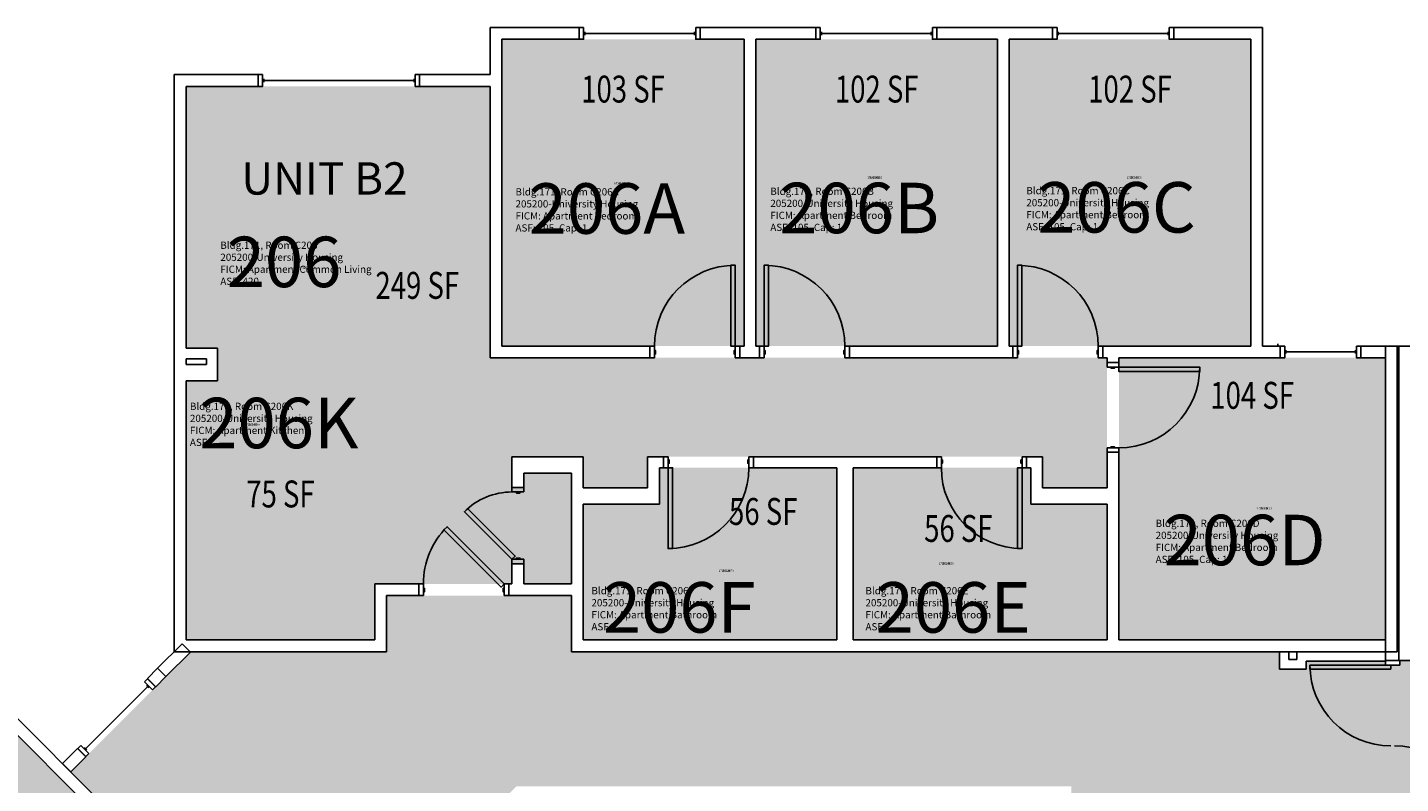
# Model space of a CAD drawing. Units: inches. Extents: x 56 to 3925, y -1092 to 1472.
# Drawn here: x 1169 to 1781, y 1111 to 1448 of the extents above; entities that cross this region are included whole.
import ezdxf
from ezdxf.enums import TextEntityAlignment as Align

# ---------------------------------------------------------------- set-up
doc = ezdxf.new("R2010")
doc.units = ezdxf.units.IN
doc.header["$LTSCALE"] = 48
doc.header["$MEASUREMENT"] = 0
for name, color, linetype in [('A-DOOR', 2, 'Continuous'), ('A-GLAZ', 1, 'Continuous'), ('A-IDEN-RNUM', 7, 'Continuous'), ('A-IDEN-SNUM', 4, 'Continuous'), ('A-IDEN-VNUM', 4, 'Continuous'), ('A-MISC', 1, 'Continuous'), ('A-WALL', 5, 'Continuous'), ('AREA-TEXT', 3, 'Continuous'), ('Rooms-Category-Color', 7, 'Continuous'), ('Rooms-College-Color', 7, 'Continuous'), ('Rooms-Department-Color', 7, 'Continuous'), ('Rooms-Division-Color', 7, 'Continuous'), ('Rooms-Information', 7, 'Continuous')]:
    doc.layers.add(name, color=color, linetype=linetype)
doc.styles.add('AREA', font='arial.ttf', dxfattribs={"width": 0.75, "height": 12})
doc.styles.add('ROOMSNUMBER', font='txt.shx', dxfattribs={"height": 0.03})
doc.styles.add('ROOMVNUMBER', font='simplex.shx', dxfattribs={"width": 0.85})
doc.styles.get("Standard").update_dxf_attribs({"font": 'ARIALN.TTF'})

msp = doc.modelspace()

# ---------------------------------------------------------------- hatches: boundary and pattern name
h = msp.add_hatch()
h.set_pattern_fill('ANSI31', color=256, style=0)
h.set_pattern_definition([(135, (1838.37701, 1820.73259), (0.088388348, 0.088388348), [])])
h.paths.add_polyline_path([(1506.91, 1236.78), (1448.17, 1236.78), (1448.17, 1227.57), (1506.91, 1227.57)], flags=9)
at = {"layer": 'Rooms-Category-Color', "true_color": 0x728ef3}
for points in [[(1380.15, 1442.64), (1488.15, 1442.64), (1488.15, 1305.89), (1380.15, 1305.89)], [(1601.02, 1442.64), (1493.4, 1442.64), (1493.4, 1305.89), (1601.02, 1305.89)], [(1713.9, 1442.64), (1606.27, 1442.64), (1606.27, 1305.89), (1713.9, 1305.89)], [(1239.4, 1305.01), (1323.54, 1305.01), (1323.54, 1199.89), (1384.66, 1199.89), (1384.66, 1208.84), (1389.91, 1208.84), (1389.91, 1199.89), (1411.11, 1199.89), (1411.11, 1249.26), (1389.91, 1249.26), (1389.91, 1242.84), (1384.66, 1242.84), (1384.66, 1256.51), (1416.36, 1256.51), (1416.36, 1242.64), (1445.11, 1242.64), (1445.11, 1256.51), (1621.15, 1256.51), (1621.15, 1242.64), (1649.9, 1242.64), (1649.9, 1300.64), (1374.9, 1300.64), (1374.9, 1421.64), (1239.4, 1421.64)], [(1323.54, 1174.89), (1323.54, 1305.01), (1253.4, 1305.01), (1253.4, 1290.39), (1239.4, 1290.39), (1239.4, 1174.89)], [(1773.9, 1174.89), (1773.9, 1300.64), (1655.15, 1300.64), (1655.15, 1174.89)], [(1529.5, 1174.89), (1529.5, 1251.64), (1450.36, 1251.64), (1450.36, 1235.39), (1416.36, 1235.39), (1416.36, 1174.89)], [(1649.9, 1174.89), (1649.9, 1235.39), (1615.9, 1235.39), (1615.9, 1251.64), (1536.75, 1251.64), (1536.75, 1174.89)], [(1240.73, 1055.97), (1151.81, 1144.89), (1067.84, 1060.92), (1156.76, 972)]]:
    msp.add_hatch(color=171, dxfattribs=at).paths.add_polyline_path(points)
at = {"layer": 'Rooms-Category-Color', "true_color": 0xadadad}
msp.add_hatch(color=253, dxfattribs=at).paths.add_polyline_path([(1290.58, 1013.54), (1188.04, 1116.1), (1241.42, 1169.49), (1328.79, 1169.64), (1328.79, 1194.64), (1411.11, 1194.64), (1411.11, 1169.64), (1726.65, 1169.64), (1726.65, 1161.92), (1738.65, 1161.92), (1738.65, 1165.39), (1773.9, 1165.39), (1773.9, 1163.67), (1780.4, 1163.67), (1780.4, 1165.67), (1787.9, 1165.67), (1787.9, 1161.92), (1827.02, 1161.92), (1827.02, 1169.64), (2150.68, 1169.64), (2150.68, 1194.64), (2233, 1194.64), (2233, 1169.64), (2417.04, 1169.64), (2417.04, 1194.64), (2499.36, 1194.64), (2499.36, 1169.64), (2807.4, 1169.64), (2807.4, 1161.64), (2839.26, 1161.64), (2839.26, 1165.39), (2855.39, 1165.39), (2855.39, 1169.64), (2862.14, 1169.64), (2862.14, 1165.39), (2873.89, 1165.39), (2873.89, 1089.39), (2862.14, 1089.39), (2862.14, 1085.64), (2807.4, 1085.64), (2807.4, 1109.64), (1922.65, 1109.64), (1922.65, 1085.64), (1827.02, 1085.64), (1827.02, 1093.42), (1815.02, 1093.42), (1815.02, 1089.89), (1787.9, 1089.89), (1787.9, 1089.67), (1773.9, 1089.67), (1773.9, 1093.42), (1726.65, 1093.42), (1726.65, 1085.64), (1633.9, 1085.64), (1633.9, 1109.64), (1386.7, 1109.64)])
at = {"layer": 'Rooms-College-Color', "true_color": 0xadadad}
for points in [[(1380.15, 1442.64), (1488.15, 1442.64), (1488.15, 1305.89), (1380.15, 1305.89)], [(1601.02, 1442.64), (1493.4, 1442.64), (1493.4, 1305.89), (1601.02, 1305.89)], [(1713.9, 1442.64), (1606.27, 1442.64), (1606.27, 1305.89), (1713.9, 1305.89)], [(1239.4, 1305.01), (1323.54, 1305.01), (1323.54, 1199.89), (1384.66, 1199.89), (1384.66, 1208.84), (1389.91, 1208.84), (1389.91, 1199.89), (1411.11, 1199.89), (1411.11, 1249.26), (1389.91, 1249.26), (1389.91, 1242.84), (1384.66, 1242.84), (1384.66, 1256.51), (1416.36, 1256.51), (1416.36, 1242.64), (1445.11, 1242.64), (1445.11, 1256.51), (1621.15, 1256.51), (1621.15, 1242.64), (1649.9, 1242.64), (1649.9, 1300.64), (1374.9, 1300.64), (1374.9, 1421.64), (1239.4, 1421.64)], [(1323.54, 1174.89), (1323.54, 1305.01), (1253.4, 1305.01), (1253.4, 1290.39), (1239.4, 1290.39), (1239.4, 1174.89)], [(1773.9, 1174.89), (1773.9, 1300.64), (1655.15, 1300.64), (1655.15, 1174.89)], [(1529.5, 1174.89), (1529.5, 1251.64), (1450.36, 1251.64), (1450.36, 1235.39), (1416.36, 1235.39), (1416.36, 1174.89)], [(1649.9, 1174.89), (1649.9, 1235.39), (1615.9, 1235.39), (1615.9, 1251.64), (1536.75, 1251.64), (1536.75, 1174.89)], [(1290.58, 1013.54), (1188.04, 1116.1), (1241.42, 1169.49), (1328.79, 1169.64), (1328.79, 1194.64), (1411.11, 1194.64), (1411.11, 1169.64), (1726.65, 1169.64), (1726.65, 1161.92), (1738.65, 1161.92), (1738.65, 1165.39), (1773.9, 1165.39), (1773.9, 1163.67), (1780.4, 1163.67), (1780.4, 1165.67), (1787.9, 1165.67), (1787.9, 1161.92), (1827.02, 1161.92), (1827.02, 1169.64), (2150.68, 1169.64), (2150.68, 1194.64), (2233, 1194.64), (2233, 1169.64), (2417.04, 1169.64), (2417.04, 1194.64), (2499.36, 1194.64), (2499.36, 1169.64), (2807.4, 1169.64), (2807.4, 1161.64), (2839.26, 1161.64), (2839.26, 1165.39), (2855.39, 1165.39), (2855.39, 1169.64), (2862.14, 1169.64), (2862.14, 1165.39), (2873.89, 1165.39), (2873.89, 1089.39), (2862.14, 1089.39), (2862.14, 1085.64), (2807.4, 1085.64), (2807.4, 1109.64), (1922.65, 1109.64), (1922.65, 1085.64), (1827.02, 1085.64), (1827.02, 1093.42), (1815.02, 1093.42), (1815.02, 1089.89), (1787.9, 1089.89), (1787.9, 1089.67), (1773.9, 1089.67), (1773.9, 1093.42), (1726.65, 1093.42), (1726.65, 1085.64), (1633.9, 1085.64), (1633.9, 1109.64), (1386.7, 1109.64)], [(1240.73, 1055.97), (1151.81, 1144.89), (1067.84, 1060.92), (1156.76, 972)]]:
    msp.add_hatch(color=253, dxfattribs=at).paths.add_polyline_path(points)
at = {"layer": 'Rooms-Department-Color', "true_color": 0x604aed}
for points in [[(1380.15, 1442.64), (1488.15, 1442.64), (1488.15, 1305.89), (1380.15, 1305.89)], [(1601.02, 1442.64), (1493.4, 1442.64), (1493.4, 1305.89), (1601.02, 1305.89)], [(1713.9, 1442.64), (1606.27, 1442.64), (1606.27, 1305.89), (1713.9, 1305.89)], [(1239.4, 1305.01), (1323.54, 1305.01), (1323.54, 1199.89), (1384.66, 1199.89), (1384.66, 1208.84), (1389.91, 1208.84), (1389.91, 1199.89), (1411.11, 1199.89), (1411.11, 1249.26), (1389.91, 1249.26), (1389.91, 1242.84), (1384.66, 1242.84), (1384.66, 1256.51), (1416.36, 1256.51), (1416.36, 1242.64), (1445.11, 1242.64), (1445.11, 1256.51), (1621.15, 1256.51), (1621.15, 1242.64), (1649.9, 1242.64), (1649.9, 1300.64), (1374.9, 1300.64), (1374.9, 1421.64), (1239.4, 1421.64)], [(1323.54, 1174.89), (1323.54, 1305.01), (1253.4, 1305.01), (1253.4, 1290.39), (1239.4, 1290.39), (1239.4, 1174.89)], [(1773.9, 1174.89), (1773.9, 1300.64), (1655.15, 1300.64), (1655.15, 1174.89)], [(1529.5, 1174.89), (1529.5, 1251.64), (1450.36, 1251.64), (1450.36, 1235.39), (1416.36, 1235.39), (1416.36, 1174.89)], [(1649.9, 1174.89), (1649.9, 1235.39), (1615.9, 1235.39), (1615.9, 1251.64), (1536.75, 1251.64), (1536.75, 1174.89)], [(1240.73, 1055.97), (1151.81, 1144.89), (1067.84, 1060.92), (1156.76, 972)]]:
    msp.add_hatch(color=173, dxfattribs=at).paths.add_polyline_path(points)
at = {"layer": 'Rooms-Department-Color', "true_color": 0xacacac}
msp.add_hatch(color=253, dxfattribs=at).paths.add_polyline_path([(1290.58, 1013.54), (1188.04, 1116.1), (1241.42, 1169.49), (1328.79, 1169.64), (1328.79, 1194.64), (1411.11, 1194.64), (1411.11, 1169.64), (1726.65, 1169.64), (1726.65, 1161.92), (1738.65, 1161.92), (1738.65, 1165.39), (1773.9, 1165.39), (1773.9, 1163.67), (1780.4, 1163.67), (1780.4, 1165.67), (1787.9, 1165.67), (1787.9, 1161.92), (1827.02, 1161.92), (1827.02, 1169.64), (2150.68, 1169.64), (2150.68, 1194.64), (2233, 1194.64), (2233, 1169.64), (2417.04, 1169.64), (2417.04, 1194.64), (2499.36, 1194.64), (2499.36, 1169.64), (2807.4, 1169.64), (2807.4, 1161.64), (2839.26, 1161.64), (2839.26, 1165.39), (2855.39, 1165.39), (2855.39, 1169.64), (2862.14, 1169.64), (2862.14, 1165.39), (2873.89, 1165.39), (2873.89, 1089.39), (2862.14, 1089.39), (2862.14, 1085.64), (2807.4, 1085.64), (2807.4, 1109.64), (1922.65, 1109.64), (1922.65, 1085.64), (1827.02, 1085.64), (1827.02, 1093.42), (1815.02, 1093.42), (1815.02, 1089.89), (1787.9, 1089.89), (1787.9, 1089.67), (1773.9, 1089.67), (1773.9, 1093.42), (1726.65, 1093.42), (1726.65, 1085.64), (1633.9, 1085.64), (1633.9, 1109.64), (1386.7, 1109.64)])
at = {"layer": 'Rooms-Division-Color', "true_color": 0x604aed}
for points in [[(1380.15, 1442.64), (1488.15, 1442.64), (1488.15, 1305.89), (1380.15, 1305.89)], [(1601.02, 1442.64), (1493.4, 1442.64), (1493.4, 1305.89), (1601.02, 1305.89)], [(1713.9, 1442.64), (1606.27, 1442.64), (1606.27, 1305.89), (1713.9, 1305.89)], [(1239.4, 1305.01), (1323.54, 1305.01), (1323.54, 1199.89), (1384.66, 1199.89), (1384.66, 1208.84), (1389.91, 1208.84), (1389.91, 1199.89), (1411.11, 1199.89), (1411.11, 1249.26), (1389.91, 1249.26), (1389.91, 1242.84), (1384.66, 1242.84), (1384.66, 1256.51), (1416.36, 1256.51), (1416.36, 1242.64), (1445.11, 1242.64), (1445.11, 1256.51), (1621.15, 1256.51), (1621.15, 1242.64), (1649.9, 1242.64), (1649.9, 1300.64), (1374.9, 1300.64), (1374.9, 1421.64), (1239.4, 1421.64)], [(1323.54, 1174.89), (1323.54, 1305.01), (1253.4, 1305.01), (1253.4, 1290.39), (1239.4, 1290.39), (1239.4, 1174.89)], [(1773.9, 1174.89), (1773.9, 1300.64), (1655.15, 1300.64), (1655.15, 1174.89)], [(1529.5, 1174.89), (1529.5, 1251.64), (1450.36, 1251.64), (1450.36, 1235.39), (1416.36, 1235.39), (1416.36, 1174.89)], [(1649.9, 1174.89), (1649.9, 1235.39), (1615.9, 1235.39), (1615.9, 1251.64), (1536.75, 1251.64), (1536.75, 1174.89)], [(1240.73, 1055.97), (1151.81, 1144.89), (1067.84, 1060.92), (1156.76, 972)]]:
    msp.add_hatch(color=173, dxfattribs=at).paths.add_polyline_path(points)
at = {"layer": 'Rooms-Division-Color', "true_color": 0xadadad}
msp.add_hatch(color=253, dxfattribs=at).paths.add_polyline_path([(1290.58, 1013.54), (1188.04, 1116.1), (1241.42, 1169.49), (1328.79, 1169.64), (1328.79, 1194.64), (1411.11, 1194.64), (1411.11, 1169.64), (1726.65, 1169.64), (1726.65, 1161.92), (1738.65, 1161.92), (1738.65, 1165.39), (1773.9, 1165.39), (1773.9, 1163.67), (1780.4, 1163.67), (1780.4, 1165.67), (1787.9, 1165.67), (1787.9, 1161.92), (1827.02, 1161.92), (1827.02, 1169.64), (2150.68, 1169.64), (2150.68, 1194.64), (2233, 1194.64), (2233, 1169.64), (2417.04, 1169.64), (2417.04, 1194.64), (2499.36, 1194.64), (2499.36, 1169.64), (2807.4, 1169.64), (2807.4, 1161.64), (2839.26, 1161.64), (2839.26, 1165.39), (2855.39, 1165.39), (2855.39, 1169.64), (2862.14, 1169.64), (2862.14, 1165.39), (2873.89, 1165.39), (2873.89, 1089.39), (2862.14, 1089.39), (2862.14, 1085.64), (2807.4, 1085.64), (2807.4, 1109.64), (1922.65, 1109.64), (1922.65, 1085.64), (1827.02, 1085.64), (1827.02, 1093.42), (1815.02, 1093.42), (1815.02, 1089.89), (1787.9, 1089.89), (1787.9, 1089.67), (1773.9, 1089.67), (1773.9, 1093.42), (1726.65, 1093.42), (1726.65, 1085.64), (1633.9, 1085.64), (1633.9, 1109.64), (1386.7, 1109.64)])

# ---------------------------------------------------------------- linework, layer by layer
at = {"layer": 'A-DOOR'}
for p, q in [((1740.27, 1161.92), (1740.27, 1163.67)), ((1740.27, 1163.67), (1776.27, 1163.67)), ((1773.9, 1163.67), (1773.9, 1165.67)), ((1773.9, 1165.67), (1780.4, 1165.67)), ((1780.4, 1163.67), (1773.9, 1163.67)), ((1776.27, 1163.67), (1776.27, 1161.92)), ((1780.4, 1165.67), (1780.4, 1163.67)), ((1776.27, 1161.92), (1740.27, 1161.92))]:
    msp.add_line(p, q, dxfattribs=at)
for points in [[(1484.15, 1305.89), (1482.15, 1305.89), (1482.15, 1341.89), (1484.15, 1341.89)], [(1497.02, 1305.89), (1499.02, 1305.89), (1499.02, 1341.89), (1497.02, 1341.89)], [(1609.9, 1305.89), (1611.9, 1305.89), (1611.9, 1341.89), (1609.9, 1341.89)], [(1448.15, 1300.64), (1446.15, 1300.64), (1446.15, 1305.89), (1448.15, 1305.89)], [(1448.15, 1302.39), (1448.65, 1302.39), (1448.65, 1303.89), (1448.15, 1303.89)], [(1484.15, 1302.39), (1483.65, 1302.39), (1483.65, 1303.89), (1484.15, 1303.89)], [(1484.15, 1300.64), (1486.15, 1300.64), (1486.15, 1305.89), (1484.15, 1305.89)], [(1497.02, 1300.64), (1495.02, 1300.64), (1495.02, 1305.89), (1497.02, 1305.89)], [(1497.02, 1302.39), (1497.52, 1302.39), (1497.52, 1303.89), (1497.02, 1303.89)], [(1533.02, 1302.39), (1532.52, 1302.39), (1532.52, 1303.89), (1533.02, 1303.89)], [(1533.02, 1300.64), (1535.02, 1300.64), (1535.02, 1305.89), (1533.02, 1305.89)], [(1609.9, 1300.64), (1607.9, 1300.64), (1607.9, 1305.89), (1609.9, 1305.89)], [(1609.9, 1302.39), (1610.4, 1302.39), (1610.4, 1303.89), (1609.9, 1303.89)], [(1645.9, 1302.39), (1645.4, 1302.39), (1645.4, 1303.89), (1645.9, 1303.89)], [(1645.9, 1300.64), (1647.9, 1300.64), (1647.9, 1305.89), (1645.9, 1305.89)], [(1649.9, 1296.52), (1649.9, 1298.52), (1655.15, 1298.52), (1655.15, 1296.52)], [(1651.65, 1296.52), (1651.65, 1296.02), (1653.15, 1296.02), (1653.15, 1296.52)], [(1655.15, 1296.52), (1655.15, 1294.52), (1691.15, 1294.52), (1691.15, 1296.52)], [(1651.65, 1260.52), (1651.65, 1261.02), (1653.15, 1261.02), (1653.15, 1260.52)], [(1454.25, 1256.51), (1452.25, 1256.51), (1452.25, 1251.64), (1454.25, 1251.64)], [(1454.25, 1255.14), (1454.75, 1255.14), (1454.75, 1253.64), (1454.25, 1253.64)], [(1490.25, 1255.14), (1489.75, 1255.14), (1489.75, 1253.64), (1490.25, 1253.64)], [(1490.25, 1256.51), (1492.25, 1256.51), (1492.25, 1251.64), (1490.25, 1251.64)], [(1576, 1256.51), (1574, 1256.51), (1574, 1251.64), (1576, 1251.64)], [(1576, 1255.14), (1576.5, 1255.14), (1576.5, 1253.64), (1576, 1253.64)], [(1612, 1255.14), (1611.5, 1255.14), (1611.5, 1253.64), (1612, 1253.64)], [(1612, 1256.51), (1614, 1256.51), (1614, 1251.64), (1612, 1251.64)], [(1649.9, 1260.52), (1649.9, 1258.52), (1655.15, 1258.52), (1655.15, 1260.52)], [(1454.25, 1251.64), (1456.25, 1251.64), (1456.25, 1215.64), (1454.25, 1215.64)], [(1612, 1251.64), (1610, 1251.64), (1610, 1215.64), (1612, 1215.64)], [(1389.91, 1240.84), (1389.91, 1242.84), (1384.66, 1242.84), (1384.66, 1240.84)], [(1388.16, 1240.84), (1388.16, 1240.34), (1386.66, 1240.34), (1386.66, 1240.84)], [(1384.66, 1210.84), (1386.08, 1212.25), (1364.86, 1233.47), (1363.45, 1232.05)], [(1381.18, 1199.89), (1379.76, 1198.48), (1354.31, 1223.93), (1355.72, 1225.35)], [(1389.91, 1210.84), (1389.91, 1208.84), (1384.66, 1208.84), (1384.66, 1210.84)], [(1388.16, 1210.84), (1388.16, 1211.34), (1386.66, 1211.34), (1386.66, 1210.84)], [(1345.18, 1194.64), (1343.18, 1194.64), (1343.18, 1199.89), (1345.18, 1199.89)], [(1381.18, 1194.64), (1383.18, 1194.64), (1383.18, 1199.89), (1381.18, 1199.89)], [(1345.18, 1196.39), (1345.68, 1196.39), (1345.68, 1197.89), (1345.18, 1197.89)], [(1381.18, 1196.39), (1380.68, 1196.39), (1380.68, 1197.89), (1381.18, 1197.89)]]:
    msp.add_lwpolyline(points, close=True, dxfattribs=at)
for centre, start, end in [((1484.15, 1305.89), 90, 180), ((1454.25, 1251.64), 270, 0), ((1381.18, 1199.89), 135, 180)]:
    msp.add_arc(centre, 36, start, end, dxfattribs=at)
at = {"layer": 'A-DOOR', "extrusion": (0, 0, -1)}
for centre, radius, start, end in [((-1497.02, 1305.89), 36, 90, 180), ((-1609.9, 1305.89), 36, 90, 180), ((-1655.15, 1296.52), 36, 180, 270), ((-1612, 1251.64), 36, 270, 0), ((-1384.66, 1210.84), 30, 45, 90), ((-1776.27, 1163.67), 36, 270, 0), ((-1778.02, 1091.67), 36, 90, 180)]:
    msp.add_arc(centre, radius, start, end, dxfattribs=at)
at = {"layer": 'A-GLAZ'}
for p, q in [((1417.05, 1444.51), (1417.05, 1446.01)), ((1417.05, 1445.26), (1466.05, 1445.26)), ((1466.05, 1444.51), (1466.05, 1446.01)), ((1522.52, 1444.51), (1522.52, 1446.01)), ((1522.52, 1445.26), (1571.52, 1445.26)), ((1571.52, 1444.51), (1571.52, 1446.01)), ((1628.05, 1444.51), (1628.05, 1446.01)), ((1628.05, 1445.26), (1677.05, 1445.26)), ((1677.05, 1444.51), (1677.05, 1446.01)), ((1274.01, 1423.51), (1274.01, 1425.01)), ((1274.01, 1424.26), (1341.01, 1424.26)), ((1341.01, 1423.51), (1341.01, 1425.01)), ((1726.01, 1305.89), (1726.01, 1306.89)), ((1729.51, 1302.51), (1729.51, 1304.01)), ((1760.51, 1302.51), (1760.51, 1304.01)), ((1729.51, 1303.26), (1760.51, 1303.26)), ((1220.84, 1156.16), (1222.26, 1157.58)), ((1222.26, 1157.58), (1225.79, 1154.04)), ((1222.26, 1154.04), (1194.68, 1126.46)), ((1224.38, 1152.63), (1220.84, 1156.16)), ((1222.79, 1153.51), (1221.73, 1154.57)), ((1223.14, 1153.86), (1222.08, 1154.92)), ((1225.79, 1154.04), (1224.38, 1152.63)), ((1192.56, 1127.88), (1191.15, 1126.46)), ((1191.15, 1126.46), (1194.68, 1122.93)), ((1196.1, 1124.34), (1192.56, 1127.88)), ((1193.8, 1126.64), (1194.86, 1125.58)), ((1195.21, 1125.93), (1194.15, 1126.99)), ((1194.68, 1122.93), (1196.1, 1124.34))]:
    msp.add_line(p, q, dxfattribs=at)
for points in [[(1416.55, 1447.89), (1414.55, 1447.89), (1414.55, 1442.64), (1416.55, 1442.64)], [(1466.55, 1447.89), (1468.55, 1447.89), (1468.55, 1442.64), (1466.55, 1442.64)], [(1522.02, 1447.89), (1520.02, 1447.89), (1520.02, 1442.64), (1522.02, 1442.64)], [(1572.02, 1447.89), (1574.02, 1447.89), (1574.02, 1442.64), (1572.02, 1442.64)], [(1627.55, 1447.89), (1625.55, 1447.89), (1625.55, 1442.64), (1627.55, 1442.64)], [(1677.55, 1447.89), (1679.55, 1447.89), (1679.55, 1442.64), (1677.55, 1442.64)], [(1273.51, 1426.89), (1271.51, 1426.89), (1271.51, 1421.64), (1273.51, 1421.64)], [(1341.51, 1426.89), (1343.51, 1426.89), (1343.51, 1421.64), (1341.51, 1421.64)], [(1729.01, 1305.89), (1727.01, 1305.89), (1727.01, 1300.64), (1729.01, 1300.64)], [(1761.01, 1305.89), (1763.01, 1305.89), (1763.01, 1300.64), (1761.01, 1300.64)]]:
    msp.add_lwpolyline(points, close=True, dxfattribs=at)
at = {"layer": 'A-WALL'}
for p, q in [((1374.9, 1447.89), (1414.55, 1447.89)), ((1374.9, 1426.89), (1374.9, 1447.89)), ((1414.55, 1447.89), (1414.55, 1442.64)), ((1468.55, 1447.89), (1520.02, 1447.89)), ((1468.55, 1442.64), (1468.55, 1447.89)), ((1520.02, 1447.89), (1520.02, 1442.64)), ((1574.02, 1442.64), (1574.02, 1447.89)), ((1574.02, 1447.89), (1625.55, 1447.89)), ((1625.55, 1447.89), (1625.55, 1442.64)), ((1679.55, 1447.89), (1719.15, 1447.89)), ((1679.55, 1442.64), (1679.55, 1447.89)), ((1719.15, 1447.89), (1719.15, 1305.89)), ((1414.55, 1442.64), (1380.15, 1442.64)), ((1380.15, 1442.64), (1380.15, 1305.89)), ((1488.15, 1442.64), (1468.55, 1442.64)), ((1488.15, 1305.89), (1488.15, 1442.64)), ((1520.02, 1442.64), (1493.4, 1442.64)), ((1493.4, 1442.64), (1493.4, 1305.89)), ((1601.02, 1442.64), (1574.02, 1442.64)), ((1601.02, 1305.89), (1601.02, 1442.64)), ((1606.27, 1442.64), (1606.27, 1305.89)), ((1625.55, 1442.64), (1606.27, 1442.64)), ((1713.9, 1442.64), (1679.55, 1442.64)), ((1713.9, 1305.89), (1713.9, 1442.64)), ((1234.15, 1426.89), (1271.51, 1426.89)), ((1234.15, 1169.64), (1234.15, 1426.89)), ((1271.51, 1426.89), (1271.51, 1421.64)), ((1343.51, 1426.89), (1374.9, 1426.89)), ((1343.51, 1421.64), (1343.51, 1426.89)), ((1271.51, 1421.64), (1239.4, 1421.64)), ((1239.4, 1421.64), (1239.4, 1305.01)), ((1374.9, 1421.64), (1343.51, 1421.64)), ((1374.9, 1300.64), (1374.9, 1421.64)), ((1239.4, 1305.01), (1253.4, 1305.01)), ((1253.4, 1305.01), (1253.4, 1290.39)), ((1380.15, 1305.89), (1446.15, 1305.89)), ((1446.15, 1305.89), (1446.15, 1300.64)), ((1486.15, 1305.89), (1488.15, 1305.89)), ((1486.15, 1300.64), (1486.15, 1305.89)), ((1493.4, 1305.89), (1495.02, 1305.89)), ((1495.02, 1305.89), (1495.02, 1300.64)), ((1535.02, 1305.89), (1601.02, 1305.89)), ((1535.02, 1300.64), (1535.02, 1305.89)), ((1606.27, 1305.89), (1607.9, 1305.89)), ((1607.9, 1305.89), (1607.9, 1300.64)), ((1647.9, 1305.89), (1713.9, 1305.89)), ((1647.9, 1300.64), (1647.9, 1305.89)), ((1719.15, 1305.89), (1727.01, 1305.89)), ((1727.01, 1305.89), (1727.01, 1300.64)), ((1763.01, 1305.89), (1779.15, 1305.89)), ((1763.01, 1300.64), (1763.01, 1305.89)), ((1787.9, 1305.89), (1773.9, 1305.89)), ((1773.9, 1305.89), (1773.9, 1165.67)), ((1779.15, 1305.89), (1779.15, 1169.64)), ((1779.9, 1305.89), (1779.9, 1165.67)), ((1239.4, 1300.14), (1239.4, 1297.64)), ((1248.52, 1300.14), (1239.4, 1300.14)), ((1239.4, 1297.64), (1248.52, 1297.64)), ((1248.52, 1297.64), (1248.52, 1300.14)), ((1446.15, 1300.64), (1374.9, 1300.64)), ((1495.02, 1300.64), (1486.15, 1300.64)), ((1607.9, 1300.64), (1535.02, 1300.64)), ((1649.9, 1300.64), (1647.9, 1300.64)), ((1649.9, 1298.52), (1649.9, 1300.64)), ((1655.15, 1298.52), (1649.9, 1298.52)), ((1718.52, 1300.64), (1655.15, 1300.64)), ((1655.15, 1300.64), (1655.15, 1298.52)), ((1727.01, 1300.64), (1718.52, 1300.64)), ((1773.9, 1300.64), (1763.01, 1300.64)), ((1773.9, 1174.89), (1773.9, 1300.64)), ((1239.4, 1290.39), (1239.4, 1174.89)), ((1253.4, 1290.39), (1239.4, 1290.39)), ((1384.66, 1256.51), (1416.36, 1256.51)), ((1384.66, 1242.84), (1384.66, 1256.51)), ((1416.36, 1256.51), (1416.36, 1242.64)), ((1445.11, 1256.51), (1452.25, 1256.51)), ((1445.11, 1242.64), (1445.11, 1256.51)), ((1452.25, 1256.51), (1452.25, 1251.64)), ((1492.25, 1256.51), (1574, 1256.51)), ((1492.25, 1251.64), (1492.25, 1256.51)), ((1574, 1256.51), (1574, 1251.64)), ((1614, 1256.51), (1621.15, 1256.51)), ((1614, 1251.64), (1614, 1256.51)), ((1621.15, 1256.51), (1621.15, 1242.64)), ((1649.9, 1255.89), (1649.9, 1258.52)), ((1649.9, 1258.52), (1655.15, 1258.52)), ((1649.9, 1242.64), (1649.9, 1255.89)), ((1655.15, 1258.52), (1655.15, 1255.89)), ((1655.15, 1255.89), (1655.15, 1174.89)), ((1411.11, 1249.26), (1389.91, 1249.26)), ((1389.91, 1249.26), (1389.91, 1242.84)), ((1411.11, 1199.89), (1411.11, 1249.26)), ((1452.25, 1251.64), (1450.36, 1251.64)), ((1450.36, 1251.64), (1450.36, 1235.39)), ((1529.5, 1251.64), (1492.25, 1251.64)), ((1529.5, 1174.89), (1529.5, 1251.64)), ((1574, 1251.64), (1536.75, 1251.64)), ((1536.75, 1251.64), (1536.75, 1174.89)), ((1615.9, 1251.64), (1614, 1251.64)), ((1615.9, 1235.39), (1615.9, 1251.64)), ((1389.91, 1242.84), (1384.66, 1242.84)), ((1416.36, 1242.64), (1445.11, 1242.64)), ((1621.15, 1242.64), (1649.9, 1242.64)), ((1450.36, 1235.39), (1416.36, 1235.39)), ((1416.36, 1235.39), (1416.36, 1174.89)), ((1649.9, 1235.39), (1615.9, 1235.39)), ((1649.9, 1174.89), (1649.9, 1235.39)), ((1384.66, 1199.89), (1384.66, 1208.84)), ((1384.66, 1208.84), (1389.91, 1208.84)), ((1389.91, 1208.84), (1389.91, 1199.89)), ((1323.54, 1199.89), (1343.18, 1199.89)), ((1323.54, 1174.89), (1323.54, 1199.89)), ((1343.18, 1199.89), (1343.18, 1194.64)), ((1383.18, 1199.89), (1384.66, 1199.89)), ((1383.18, 1194.64), (1383.18, 1199.89)), ((1389.91, 1199.89), (1411.11, 1199.89)), ((1343.18, 1194.64), (1328.79, 1194.64)), ((1328.79, 1194.64), (1328.79, 1169.64)), ((1411.11, 1194.64), (1383.18, 1194.64)), ((1411.11, 1169.64), (1411.11, 1194.64)), ((1237.71, 1173.2), (1226.75, 1162.24)), ((1230.46, 1158.53), (1241.42, 1169.49)), ((1328.79, 1169.64), (1234.15, 1169.64)), ((1241.42, 1169.49), (1237.71, 1173.2)), ((1239.4, 1174.89), (1323.54, 1174.89)), ((1650.52, 1169.64), (1411.11, 1169.64)), ((1416.36, 1174.89), (1529.5, 1174.89)), ((1536.75, 1174.89), (1649.9, 1174.89)), ((1779.15, 1169.64), (1650.52, 1169.64)), ((1655.15, 1174.89), (1773.9, 1174.89)), ((1730.9, 1169.64), (1726.65, 1169.64)), ((1726.65, 1169.64), (1726.65, 1161.92)), ((1730.9, 1166.17), (1730.9, 1169.64)), ((1734.4, 1169.64), (1734.4, 1166.17)), ((1773.9, 1169.64), (1734.4, 1169.64)), ((1773.9, 1165.39), (1773.9, 1169.64)), ((1734.4, 1166.17), (1730.9, 1166.17)), ((1738.65, 1161.92), (1738.65, 1165.39)), ((1738.65, 1165.39), (1773.9, 1165.39)), ((1773.9, 1165.67), (1787.9, 1165.67)), ((1226.75, 1162.24), (1222.17, 1157.66)), ((1222.17, 1157.66), (1225.88, 1153.95)), ((1225.88, 1153.95), (1230.46, 1158.53)), ((1230.46, 1158.53), (1226.75, 1162.24)), ((1226.75, 1162.24), (1230.46, 1158.53)), ((1726.65, 1161.92), (1738.65, 1161.92)), ((1151.81, 1152.31), (1248.15, 1055.97)), ((1240.73, 1055.97), (1151.81, 1144.89)), ((1191.06, 1126.55), (1184.32, 1119.82)), ((1194.77, 1122.84), (1191.06, 1126.55)), ((1188.04, 1116.1), (1194.77, 1122.84)), ((1184.32, 1119.82), (1188.04, 1116.1))]:
    msp.add_line(p, q, dxfattribs=at)

# ---------------------------------------------------------------- texts
at = {"layer": 'A-IDEN-RNUM', "style": 'ROOMSNUMBER', "width": 0.85}
for s, p in [('0206-A0', (1433.25, 1377.92)), ('0206-B0', (1546.32, 1380.51)), ('0206-C0', (1661.97, 1380.51)), ('0206-00', (1293.52, 1340.25)), ('0206-K0', (1268.91, 1270.38)), ('0206-D0', (1719.8, 1233.05)), ('0206-F0', (1480.1, 1205.19)), ('0206-E0', (1578.16, 1208.47))]:
    msp.add_text(s, height=1, dxfattribs=at).set_placement(p, align=Align.CENTER)
at = {"layer": 'A-IDEN-SNUM', "style": 'ROOMSNUMBER', "width": 0.85}
for s, p in [('1710C206A0', (1433.25, 1377.92)), ('1710C206B0', (1546.32, 1380.51)), ('1710C206C0', (1661.97, 1380.51)), ('1710C20600', (1293.52, 1340.25)), ('1710C206K0', (1268.91, 1270.38)), ('1710C206D0', (1719.8, 1233.05)), ('1710C206F0', (1480.1, 1205.19)), ('1710C206E0', (1578.16, 1208.47))]:
    msp.add_text(s, height=1, dxfattribs=at).set_placement(p, align=Align.CENTER)
at = {"layer": 'A-IDEN-VNUM', "style": 'ROOMVNUMBER'}
for s, p in [('206A', (1426.95, 1367.18)), ('206B', (1539.42, 1367.42)), ('206C', (1654.05, 1367.71)), ('206', (1283.08, 1343.39)), ('206K', (1280.78, 1271.58)), ('206D', (1711.14, 1219.43)), ('206F', (1459.18, 1189.4)), ('206E', (1581.31, 1189.4))]:
    msp.add_text(s, height=22.5, dxfattribs=at).set_placement(p, align=Align.MIDDLE_CENTER)
at = {"layer": 'A-MISC'}
msp.add_text('UNIT B2', height=14.4, dxfattribs=at).set_placement((1301.08, 1373.39), align=Align.CENTER)
at = {"layer": 'AREA-TEXT', "style": 'AREA', "width": 0.75}
for s, p in [('103 SF', (1434.15, 1420.42)), ('102 SF', (1547.21, 1420.42)), ('102 SF', (1660.08, 1420.42)), ('249 SF', (1342.45, 1332.93)), ('104 SF', (1714.52, 1283.92)), ('75 SF', (1281.47, 1239.95)), ('56 SF', (1496.62, 1232.17)), ('56 SF', (1583.58, 1224.59))]:
    msp.add_text(s, height=12, dxfattribs=at).set_placement(p, align=Align.MIDDLE_CENTER)

# ---------------------------------------------------------------- next in the draw order: texts
at = {"layer": 'Rooms-Information', "char_height": 3.2143, "width": 72, "attachment_point": 7, "style": 'ROOMVNUMBER', "bg_fill": 3, "box_fill_scale": 1.5, "bg_fill_color": 256, "bg_fill_true_color": 13158600, "bg_fill_transparency": 0}
for s, insert in [('Bldg.171, Room C206C^M^J205200-University Housing^M^JFICM: Apartment Bedroom^M^JASF: 105, Cap: 1', (1613.87, 1356.46)), ('Bldg.171, Room C206A^M^J205200-University Housing^M^JFICM: Apartment Bedroom^M^JASF: 105, Cap: 1', (1386.23, 1355.93)), ('Bldg.171, Room C206B^M^J205200-University Housing^M^JFICM: Apartment Bedroom^M^JASF: 105, Cap: 1', (1499.78, 1356.17)), ('Bldg.171, Room C206^M^J205200-University Housing^M^JFICM: Apartment Common Living^M^JASF: 420', (1254.68, 1332.14)), ('Bldg.171, Room C206K^M^J205200-University Housing^M^JFICM: Apartment Kitchen^M^JASF: ', (1241.13, 1260.33)), ('Bldg.171, Room C206D^M^J205200-University Housing^M^JFICM: Apartment Bedroom^M^JASF: 105, Cap: 1', (1671.5, 1208.18)), ('Bldg.171, Room C206F^M^J205200-University Housing^M^JFICM: Apartment Bathroom^M^JASF: ', (1420.07, 1178.15)), ('Bldg.171, Room C206E^M^J205200-University Housing^M^JFICM: Apartment Bathroom^M^JASF: ', (1542.2, 1178.15))]:
    msp.add_mtext(s, dxfattribs=dict(at, insert=insert))

doc.saveas('drawing.dxf')
